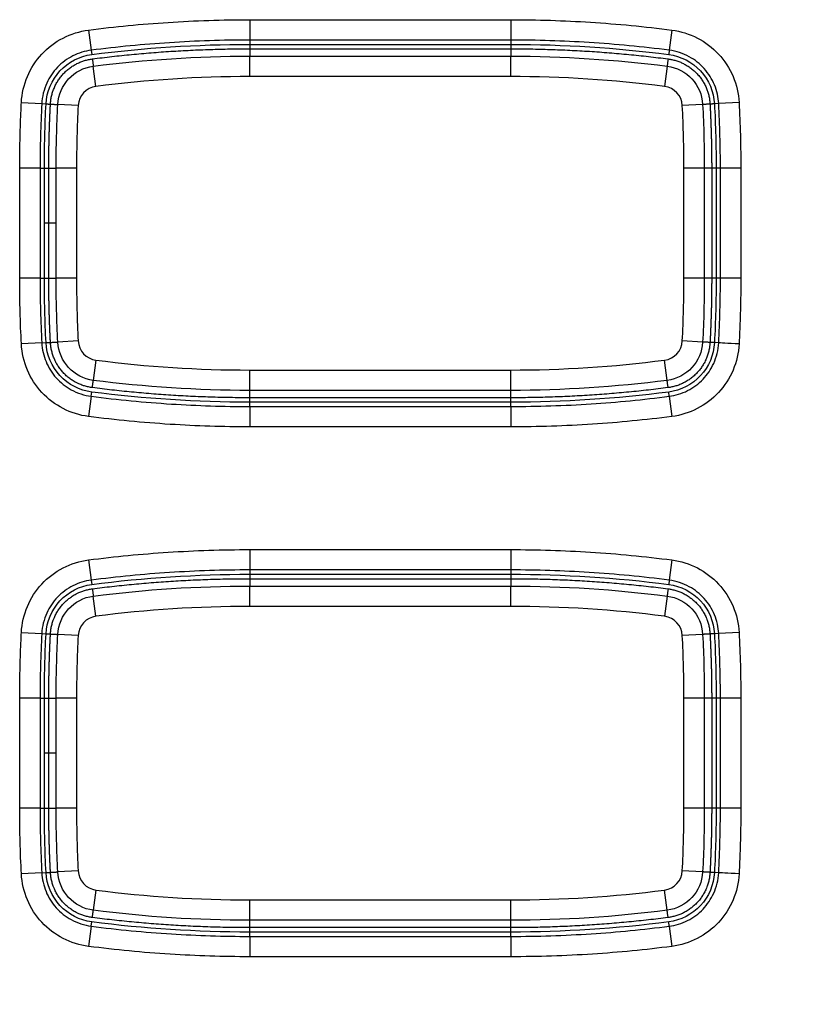
# Model space of a CAD drawing. Extents: x -891 to 3, y 0 to 630.
# Drawn here: x -631 to -612, y 236 to 260 of the extents above; entities that cross this region are included whole.
import ezdxf

# ---------------------------------------------------------------- set-up
doc = ezdxf.new("R2010")
doc.units = 0
doc.header["$LTSCALE"] = 3
doc.layers.get('0').update_dxf_attribs({"linetype": 'CONTINUOUS', "lineweight": 25})

msp = doc.modelspace()

# ---------------------------------------------------------------- linework, layer by layer
at = {"linetype": 'Continuous'}
for p, q in [((-625.4409627, 259.7977974), (-625.4409627, 259.298102)), ((-625.4409627, 259.7977974), (-619.0409295, 259.7977974)), ((-619.0409295, 259.7977974), (-619.0409478, 259.298102)), ((-629.3940825, 259.5438426), (-629.3301642, 259.0482521)), ((-615.0871665, 259.5437564), (-615.1516343, 259.0482371)), ((-619.0409478, 259.298102), (-625.4409627, 259.298102)), ((-625.4409627, 259.298102), (-625.4409627, 259.1927303)), ((-619.0409478, 259.298102), (-619.0409517, 259.1927303)), ((-629.3301641, 259.0482517), (-629.3166855, 258.9437457)), ((-625.4409627, 259.1927303), (-619.0409517, 259.1927303)), ((-615.1516344, 259.0482367), (-615.1652288, 258.9437457)), ((-625.4409572, 258.9031862), (-619.0409572, 258.9031862)), ((-625.4409572, 258.4031862), (-625.4409572, 258.9031862)), ((-619.0409572, 258.4031862), (-619.0409572, 258.9031862)), ((-629.2155086, 258.1607111), (-629.279484, 258.6566013)), ((-615.2024303, 258.6566013), (-615.2664058, 258.1607111)), ((-619.0409572, 258.4031862), (-625.4409572, 258.4031862)), ((-631.0435269, 257.7643811), (-630.544539, 257.7377992)), ((-613.4383522, 257.763711), (-613.9373692, 257.7376825)), ((-630.5445386, 257.7377992), (-630.4393161, 257.7321938)), ((-629.6508534, 257.6908835), (-630.1501737, 257.7169461)), ((-614.3317407, 257.7169461), (-614.8310609, 257.6908835)), ((-613.9373696, 257.7376825), (-614.0425982, 257.7321938)), ((-630.585873, 256.1531956), (-631.0855684, 256.1532139)), ((-631.0855684, 253.4531807), (-631.0855684, 256.1532139)), ((-630.585873, 256.1531956), (-630.585873, 253.4531807)), ((-630.585873, 256.1531956), (-630.4805013, 256.1531917)), ((-630.4805013, 254.8031862), (-630.4805013, 256.1531917)), ((-629.6909572, 256.1531862), (-630.1909572, 256.1531862)), ((-630.1909572, 253.4531862), (-630.1909572, 256.1531862)), ((-629.6909572, 256.1531862), (-629.6909572, 253.4531862)), ((-614.2909572, 256.1531862), (-614.7909572, 256.1531862)), ((-614.7909572, 253.4531862), (-614.7909572, 256.1531862)), ((-614.2909572, 256.1531862), (-614.2909572, 253.4531862)), ((-613.8960414, 256.1531917), (-614.001413, 256.1531917)), ((-614.001413, 256.1531917), (-614.001413, 253.4531807)), ((-613.3963459, 256.1531917), (-613.8960414, 256.1531917)), ((-613.8960414, 253.4531768), (-613.8960414, 256.1531917)), ((-613.3963459, 256.1531917), (-613.3963459, 253.4531585)), ((-630.4805013, 253.4531807), (-630.4805013, 254.8031862)), ((-630.585873, 253.4531807), (-631.0855684, 253.4531807)), ((-630.585873, 253.4531807), (-630.4805013, 253.4531807)), ((-629.6909572, 253.4531862), (-630.1909572, 253.4531862)), ((-614.2909572, 253.4531862), (-614.7909572, 253.4531862)), ((-613.8960414, 253.4531768), (-614.001413, 253.4531807)), ((-613.3963459, 253.4531585), (-613.8960414, 253.4531768)), ((-630.5445448, 251.8686899), (-631.0435622, 251.8426614)), ((-630.5445448, 251.8686899), (-630.4393161, 251.8741785)), ((-629.6508534, 251.9154889), (-630.1501737, 251.8894262)), ((-614.3317407, 251.8894262), (-614.8310609, 251.9154889)), ((-613.9373757, 251.8685732), (-614.0425982, 251.8741785)), ((-629.2155086, 251.4456613), (-629.279484, 250.9497711)), ((-615.2024303, 250.9497711), (-615.2664058, 251.4456613)), ((-625.4409572, 251.2031862), (-619.0409572, 251.2031862)), ((-625.4409572, 250.7031862), (-625.4409572, 251.2031862)), ((-619.0409572, 250.7031862), (-619.0409572, 251.2031862)), ((-629.33028, 250.5581357), (-629.3947479, 250.062616)), ((-629.33028, 250.5581357), (-629.3166855, 250.6626267)), ((-619.0409572, 250.7031862), (-625.4409572, 250.7031862)), ((-615.1517502, 250.5581206), (-615.1652288, 250.6626267)), ((-615.1517502, 250.5581206), (-615.0878319, 250.0625298)), ((-625.4409665, 250.3082704), (-625.4409848, 249.808575)), ((-625.4409665, 250.3082704), (-625.4409627, 250.413642)), ((-625.4409665, 250.3082704), (-619.0409517, 250.3082704)), ((-619.0409517, 250.413642), (-625.4409627, 250.413642)), ((-619.0409517, 250.3082704), (-619.0409517, 250.413642)), ((-619.0409517, 250.3082704), (-619.0409517, 249.808575)), ((-619.0409517, 249.808575), (-625.4409848, 249.808575)), ((-625.4409627, 246.7977974), (-625.4409627, 246.298102)), ((-625.4409627, 246.7977974), (-619.0409295, 246.7977974)), ((-619.0409295, 246.7977974), (-619.0409478, 246.298102)), ((-629.3940825, 246.5438426), (-629.3301642, 246.0482521)), ((-615.0871665, 246.5437564), (-615.1516343, 246.0482371)), ((-619.0409478, 246.298102), (-625.4409627, 246.298102)), ((-625.4409627, 246.298102), (-625.4409627, 246.1927303)), ((-625.4409627, 246.1927303), (-619.0409517, 246.1927303)), ((-619.0409478, 246.298102), (-619.0409517, 246.1927303)), ((-629.3301641, 246.0482517), (-629.3166855, 245.9437457)), ((-615.1516344, 246.0482367), (-615.1652288, 245.9437457)), ((-625.4409572, 245.9031862), (-619.0409572, 245.9031862)), ((-625.4409572, 245.4031862), (-625.4409572, 245.9031862)), ((-619.0409572, 245.4031862), (-619.0409572, 245.9031862)), ((-629.2155086, 245.1607111), (-629.279484, 245.6566013)), ((-615.2024303, 245.6566013), (-615.2664058, 245.1607111)), ((-619.0409572, 245.4031862), (-625.4409572, 245.4031862)), ((-631.0435269, 244.7643811), (-630.544539, 244.7377992)), ((-630.5445386, 244.7377992), (-630.4393161, 244.7321938)), ((-629.6508534, 244.6908835), (-630.1501737, 244.7169461)), ((-614.3317407, 244.7169461), (-614.8310609, 244.6908835)), ((-613.9373696, 244.7376825), (-614.0425982, 244.7321938)), ((-613.4383522, 244.763711), (-613.9373692, 244.7376825)), ((-630.585873, 243.1531956), (-631.0855684, 243.1532139)), ((-631.0855684, 240.4531807), (-631.0855684, 243.1532139)), ((-630.585873, 243.1531956), (-630.585873, 240.4531807)), ((-630.585873, 243.1531956), (-630.4805013, 243.1531917)), ((-630.4805013, 241.8031862), (-630.4805013, 243.1531917)), ((-629.6909572, 243.1531862), (-630.1909572, 243.1531862)), ((-630.1909572, 240.4531862), (-630.1909572, 243.1531862)), ((-629.6909572, 243.1531862), (-629.6909572, 240.4531862)), ((-614.2909572, 243.1531862), (-614.7909572, 243.1531862)), ((-614.7909572, 240.4531862), (-614.7909572, 243.1531862)), ((-614.2909572, 243.1531862), (-614.2909572, 240.4531862)), ((-613.8960414, 243.1531917), (-614.001413, 243.1531917)), ((-614.001413, 243.1531917), (-614.001413, 240.4531807)), ((-613.3963459, 243.1531917), (-613.8960414, 243.1531917)), ((-613.8960414, 240.4531768), (-613.8960414, 243.1531917)), ((-613.3963459, 243.1531917), (-613.3963459, 240.4531585)), ((-630.4805013, 240.4531807), (-630.4805013, 241.8031862)), ((-630.585873, 240.4531807), (-631.0855684, 240.4531807)), ((-630.585873, 240.4531807), (-630.4805013, 240.4531807)), ((-629.6909572, 240.4531862), (-630.1909572, 240.4531862)), ((-614.2909572, 240.4531862), (-614.7909572, 240.4531862)), ((-613.8960414, 240.4531768), (-614.001413, 240.4531807)), ((-613.3963459, 240.4531585), (-613.8960414, 240.4531768)), ((-629.6508534, 238.9154889), (-630.1501737, 238.8894262)), ((-614.3317407, 238.8894262), (-614.8310609, 238.9154889)), ((-630.5445448, 238.8686899), (-631.0435622, 238.8426614)), ((-630.5445448, 238.8686899), (-630.4393161, 238.8741785)), ((-613.9373757, 238.8685732), (-614.0425982, 238.8741785)), ((-629.2155086, 238.4456613), (-629.279484, 237.9497711)), ((-615.2024303, 237.9497711), (-615.2664058, 238.4456613)), ((-625.4409572, 238.2031862), (-619.0409572, 238.2031862)), ((-625.4409572, 237.7031862), (-625.4409572, 238.2031862)), ((-619.0409572, 237.7031862), (-619.0409572, 238.2031862)), ((-619.0409572, 237.7031862), (-625.4409572, 237.7031862)), ((-629.33028, 237.5581357), (-629.3947479, 237.062616)), ((-629.33028, 237.5581357), (-629.3166855, 237.6626267)), ((-615.1517502, 237.5581206), (-615.1652288, 237.6626267)), ((-615.1517502, 237.5581206), (-615.0878319, 237.0625298)), ((-625.4409665, 237.3082704), (-625.4409848, 236.808575)), ((-625.4409665, 237.3082704), (-625.4409627, 237.413642)), ((-625.4409665, 237.3082704), (-619.0409517, 237.3082704)), ((-619.0409517, 237.413642), (-625.4409627, 237.413642)), ((-619.0409517, 237.3082704), (-619.0409517, 237.413642)), ((-619.0409517, 237.3082704), (-619.0409517, 236.808575)), ((-619.0409517, 236.808575), (-625.4409848, 236.808575))]:
    msp.add_line(p, q, dxfattribs=at)
at = {"linetype": 'Continuous', "extrusion": (0, 0, -1)}
for centre, radius, start, end in [((625.4409572, 228.9031862), 30, 82.64880159, 90), ((619.0409572, 228.9031862), 30, 90, 97.35119841), ((629.1515332, 257.6648208), 1, 2.98791562, 82.64880159), ((615.3303812, 257.6648208), 1, 97.35119841, 177.01208438), ((600.1909572, 256.1531862), 30, 0, 2.98791561), ((644.2909572, 256.1531862), 30, 177.01208439, 180), ((600.1909572, 253.4531862), 30, 357.01208439, 0), ((644.2909572, 253.4531862), 30, 180, 182.98791561), ((629.1515332, 251.9415516), 1, 277.35119841, 357.01208438), ((615.3303812, 251.9415516), 1, 182.98791562, 262.64880159), ((625.4409572, 280.7031862), 30, 270, 277.35119841), ((619.0409572, 280.7031862), 30, 262.64880159, 270), ((625.4409572, 215.9031862), 30, 82.64880159, 90), ((619.0409572, 215.9031862), 30, 90, 97.35119841), ((629.1515332, 244.6648208), 1, 2.98791562, 82.64880159), ((615.3303812, 244.6648208), 1, 97.35119841, 177.01208438), ((600.1909572, 243.1531862), 30, 0, 2.98791561), ((644.2909572, 243.1531862), 30, 177.01208439, 180), ((600.1909572, 240.4531862), 30, 357.01208439, 0), ((644.2909572, 240.4531862), 30, 180, 182.98791561), ((629.1515332, 238.9415516), 1, 277.35119841, 357.01208438), ((615.3303812, 238.9415516), 1, 182.98791562, 262.64880159), ((625.4409572, 267.7031862), 30, 270, 277.35119841), ((619.0409572, 267.7031862), 30, 262.64880159, 270)]:
    msp.add_arc(centre, radius, start, end, dxfattribs=at)
at = {"linetype": 'Continuous'}
for centre, radius, start, end in [((-625.4409572, 228.9031862), 29.5, 90, 97.35119841), ((-619.0409572, 228.9031862), 29.5, 82.64880159, 90), ((-629.1515332, 257.6648208), 0.5, 97.35119841, 177.01208436), ((-615.3303812, 257.6648208), 0.5, 2.98791562, 82.64880159), ((-600.1909572, 256.1531862), 29.5, 177.01208439, 180), ((-644.2909572, 256.1531862), 29.5, 0, 2.98791561), ((-600.1909572, 253.4531862), 29.5, 180, 182.98791561), ((-644.2909572, 253.4531862), 29.5, 357.01208439, 0), ((-629.1515332, 251.9415516), 0.5, 182.98791562, 262.64880159), ((-615.3303812, 251.9415516), 0.5, 277.35119841, 357.01208436), ((-625.4409572, 280.7031862), 29.5, 262.64880159, 270), ((-619.0409572, 280.7031862), 29.5, 270, 277.35119841), ((-625.4409572, 215.9031862), 29.5, 90, 97.35119841), ((-619.0409572, 215.9031862), 29.5, 82.64880159, 90), ((-629.1515332, 244.6648208), 0.5, 97.35119841, 177.01208436), ((-615.3303812, 244.6648208), 0.5, 2.98791562, 82.64880159), ((-600.1909572, 243.1531862), 29.5, 177.01208439, 180), ((-644.2909572, 243.1531862), 29.5, 0, 2.98791561), ((-600.1909572, 240.4531862), 29.5, 180, 182.98791561), ((-644.2909572, 240.4531862), 29.5, 357.01208439, 0), ((-629.1515332, 238.9415516), 0.5, 182.98791562, 262.64880159), ((-615.3303812, 238.9415516), 0.5, 277.35119841, 357.01208436), ((-625.4409572, 267.7031862), 29.5, 262.64880159, 270), ((-619.0409572, 267.7031862), 29.5, 270, 277.35119841)]:
    msp.add_arc(centre, radius, start, end, dxfattribs=at)
for centre, ratio in [((-613.4383879, 251.8419913), 0.0011082359), ((-613.4383879, 238.8419913), 0.001108236)]:
    msp.add_ellipse(centre, major_axis=(-0.4992931, 0.0265787), ratio=ratio, start_param=4.7123889375, end_param=6.2482787007, dxfattribs=at)
for points, knots in [([(-629.3940825, 259.5438423), (-628.7473718, 259.6272512), (-628.0977015, 259.6902743), (-627.1131575, 259.7543402), (-626.7789072, 259.7706359), (-626.1101362, 259.7923572), (-625.7755274, 259.7977852), (-625.4409627, 259.7977974)], [0, 0, 0, 0, 0.4936374293, 0.4936374293, 0.7468165601, 0.7468165601, 1, 1, 1, 1]), ([(-619.0409295, 259.7977974), (-618.3888246, 259.7977736), (-617.7363927, 259.7771453), (-616.751707, 259.7146977), (-616.4181193, 259.688088), (-615.7518889, 259.6240374), (-615.4191599, 259.586575), (-615.0871665, 259.5437564)], [0, 0, 0, 0, 0.4935852076, 0.4935852076, 0.7467228884, 0.7467228884, 1, 1, 1, 1]), ([(-631.0435265, 257.764381), (-631.019941, 258.2071228), (-630.8423007, 258.6278391), (-630.2414896, 259.276692), (-629.8337098, 259.4866464), (-629.3940825, 259.5438426)], [0, 0, 0, 0, 0.5, 0.5, 1, 1, 1, 1]), ([(-615.0871665, 259.5437561), (-614.6475024, 259.4865551), (-614.2415203, 259.2774215), (-613.6402577, 258.6289869), (-613.4619357, 258.2064157), (-613.4383522, 257.763711)], [0, 0, 0, 0, 0.5, 0.5, 1, 1, 1, 1]), ([(-625.4409665, 259.298102), (-625.4409865, 259.298102), (-625.4410065, 259.298102), (-625.7701622, 259.2980893), (-626.0993411, 259.2927489), (-626.7572737, 259.2713796), (-627.0861139, 259.2553477), (-628.0547369, 259.1923178), (-628.6939064, 259.1303125), (-629.3301641, 259.0482517)], [0, 0, 0, 0, 0.0000153838, 0.0000153838, 0.2531840834, 0.2531840834, 0.5063591296, 0.5063591296, 1, 1, 1, 1]), ([(-615.1516344, 259.0482368), (-615.4780889, 259.090341), (-615.8052677, 259.1271698), (-616.460549, 259.1901677), (-616.7887376, 259.2163468), (-617.757499, 259.2777846), (-618.3993843, 259.2980785), (-619.0409478, 259.298102)], [0, 0, 0, 0, 0.2531786668, 0.2531786668, 0.5063463556, 0.5063463556, 1, 1, 1, 1]), ([(-629.3301641, 259.0482518), (-629.4860442, 259.0279716), (-629.6403704, 258.9797595), (-629.9208065, 258.8381241), (-630.0510634, 258.7426742), (-630.2675654, 258.5166651), (-630.356703, 258.3832312), (-630.4922183, 258.0837184), (-630.5353491, 257.9103031), (-630.5445386, 257.7377992)], [0, 0, 0, 0, 0.24429757, 0.24429757, 0.488272096, 0.488272096, 0.7307208736, 0.7307208736, 1, 1, 1, 1]), ([(-613.9373695, 257.7376825), (-613.9457316, 257.8946537), (-613.9820628, 258.0522007), (-614.1019521, 258.3425996), (-614.1872155, 258.4797408), (-614.396098, 258.7128101), (-614.5223635, 258.811841), (-614.8106982, 258.9697505), (-614.9803296, 259.0259497), (-615.1516344, 259.0482367)], [0, 0, 0, 0, 0.2442975771, 0.2442975771, 0.4882721077, 0.4882721077, 0.7307208837, 0.7307208837, 1, 1, 1, 1]), ([(-630.4393161, 257.7321938), (-630.4234709, 258.0296379), (-630.3006084, 258.3224363), (-629.8946627, 258.7605355), (-629.6120481, 258.9053186), (-629.3166855, 258.9437457)], [0, 0, 0, 0, 0.5, 0.5, 1, 1, 1, 1]), ([(-615.1652288, 258.9437457), (-614.8698524, 258.9053168), (-614.5872499, 258.7605343), (-614.1813048, 258.3224345), (-614.0584428, 258.0296239), (-614.0425982, 257.7321938)], [0, 0, 0, 0, 0.5, 0.5, 1, 1, 1, 1]), ([(-631.0855684, 256.1532139), (-631.0855587, 256.4186522), (-631.0821329, 256.6841124), (-631.0717899, 257.085251), (-631.0673941, 257.2210192), (-631.0568079, 257.4926647), (-631.0506119, 257.6285475), (-631.0435269, 257.7643811)], [0, 0, 0, 0, 0.4940470773, 0.4940470773, 0.7468516619, 0.7468516619, 1, 1, 1, 1]), ([(-613.4383525, 257.763711), (-613.4245282, 257.4986706), (-613.414111, 257.2334305), (-613.4035269, 256.8323359), (-613.4008382, 256.6965232), (-613.3972502, 256.4248738), (-613.3963509, 256.2890313), (-613.3963459, 256.1531917)], [0, 0, 0, 0, 0.4941758626, 0.4941758626, 0.7470822483, 0.7470822483, 1, 1, 1, 1]), ([(-630.5445387, 257.7377992), (-630.5445407, 257.7377603), (-630.5445427, 257.7377214), (-630.5720738, 257.2098974), (-630.5858536, 256.6817016), (-630.585873, 256.1531956)], [0, 0, 0, 0, 0.0000736911, 0.0000736911, 1, 1, 1, 1]), ([(-631.0435618, 251.8426614), (-631.0573862, 252.1077018), (-631.0678034, 252.3729419), (-631.0783875, 252.7740365), (-631.0810762, 252.9098492), (-631.0846642, 253.1814986), (-631.0855634, 253.3173411), (-631.0855684, 253.4531807)], [0, 0, 0, 0, 0.4941758626, 0.4941758626, 0.7470822483, 0.7470822483, 1, 1, 1, 1]), ([(-613.9373757, 251.8685732), (-613.9373737, 251.8686121), (-613.9373716, 251.868651), (-613.9098406, 252.396475), (-613.8960607, 252.9246708), (-613.8960414, 253.4531768)], [0, 0, 0, 0, 0.0000736911, 0.0000736911, 1, 1, 1, 1]), ([(-613.3963459, 253.4531585), (-613.3963557, 253.1877202), (-613.3997814, 252.9222599), (-613.4101245, 252.5211214), (-613.4145203, 252.3853532), (-613.4250993, 252.1138923), (-613.4312832, 251.9781938), (-613.4383586, 251.8425447)], [0, 0, 0, 0, 0.4942169745, 0.4942169745, 0.7471084959, 0.7471084959, 1, 1, 1, 1]), ([(-629.3947478, 250.0626163), (-629.834412, 250.1198173), (-630.240394, 250.3289509), (-630.8416567, 250.9773854), (-631.0199786, 251.3999567), (-631.0435622, 251.8426614)], [0, 0, 0, 0, 0.5, 0.5, 1, 1, 1, 1]), ([(-630.5445448, 251.8686899), (-630.5361827, 251.7117187), (-630.4998515, 251.5541717), (-630.3799623, 251.2637728), (-630.2946989, 251.1266316), (-630.0858163, 250.8935622), (-629.9595508, 250.7945314), (-629.6712161, 250.6366218), (-629.5015848, 250.5804227), (-629.33028, 250.5581357)], [0, 0, 0, 0, 0.2442975772, 0.2442975772, 0.4882721077, 0.4882721077, 0.7307208837, 0.7307208837, 1, 1, 1, 1]), ([(-629.3166855, 250.6626267), (-629.612062, 250.7010556), (-629.8946644, 250.8458381), (-630.3006095, 251.2839379), (-630.4234716, 251.5767485), (-630.4393161, 251.8741785)], [0, 0, 0, 0, 0.5, 0.5, 1, 1, 1, 1]), ([(-614.0425982, 251.8741785), (-614.0584435, 251.5767345), (-614.1813059, 251.2839361), (-614.5872516, 250.8458369), (-614.8698663, 250.7010538), (-615.1652288, 250.6626267)], [0, 0, 0, 0, 0.5, 0.5, 1, 1, 1, 1]), ([(-615.1517502, 250.5581206), (-614.9958702, 250.5784008), (-614.8415439, 250.6266129), (-614.5611079, 250.7682483), (-614.4308509, 250.8636982), (-614.2143489, 251.0897073), (-614.1252114, 251.2231411), (-613.989696, 251.5226539), (-613.9465653, 251.6960693), (-613.9373757, 251.8685732)], [0, 0, 0, 0, 0.24429757, 0.24429757, 0.4882720959, 0.4882720959, 0.7307208736, 0.7307208736, 1, 1, 1, 1]), ([(-613.4383584, 251.8425447), (-613.4618905, 251.4008048), (-613.6413853, 250.9757346), (-614.2420707, 250.3287933), (-614.6490374, 250.1196176), (-615.0878319, 250.0625298)], [0, 0, 0, 0, 0.5, 0.5, 1, 1, 1, 1]), ([(-629.33028, 250.5581356), (-629.0038254, 250.5160314), (-628.6766467, 250.4792026), (-628.0213654, 250.4162047), (-627.6931768, 250.3900256), (-626.7244154, 250.3285878), (-626.08253, 250.3082939), (-625.4409665, 250.3082704)], [0, 0, 0, 0, 0.2531786669, 0.2531786669, 0.5063463556, 0.5063463556, 1, 1, 1, 1]), ([(-619.0409478, 250.3082704), (-619.0409278, 250.3082704), (-619.0409078, 250.3082704), (-618.7117521, 250.3082831), (-618.3825732, 250.3136235), (-617.7246407, 250.3349928), (-617.3958005, 250.3510247), (-616.4271775, 250.4140546), (-615.788008, 250.4760599), (-615.1517502, 250.5581206)], [0, 0, 0, 0, 0.0000153838, 0.0000153838, 0.2531840834, 0.2531840834, 0.5063591296, 0.5063591296, 1, 1, 1, 1]), ([(-625.4409848, 249.808575), (-626.0930897, 249.8085988), (-626.7455217, 249.8292271), (-627.7302073, 249.8916747), (-628.063795, 249.9182844), (-628.7300255, 249.982335), (-629.0627544, 250.0197974), (-629.3947479, 250.062616)], [0, 0, 0, 0, 0.4935852076, 0.4935852076, 0.7467228884, 0.7467228884, 1, 1, 1, 1]), ([(-615.0878319, 250.0625301), (-615.7345425, 249.9791212), (-616.3842129, 249.9160981), (-617.3687568, 249.8520322), (-617.7030072, 249.8357365), (-618.3717782, 249.8140152), (-618.7063869, 249.8085872), (-619.0409517, 249.808575)], [0, 0, 0, 0, 0.4936374293, 0.4936374293, 0.7468165601, 0.7468165601, 1, 1, 1, 1]), ([(-629.3940825, 246.5438423), (-628.7473718, 246.6272512), (-628.0977015, 246.6902743), (-627.1131575, 246.7543402), (-626.7789072, 246.7706359), (-626.1101362, 246.7923572), (-625.7755274, 246.7977852), (-625.4409627, 246.7977974)], [0, 0, 0, 0, 0.4936374293, 0.4936374293, 0.7468165601, 0.7468165601, 1, 1, 1, 1]), ([(-619.0409295, 246.7977974), (-618.3888246, 246.7977736), (-617.7363927, 246.7771453), (-616.751707, 246.7146977), (-616.4181193, 246.688088), (-615.7518889, 246.6240374), (-615.4191599, 246.586575), (-615.0871665, 246.5437564)], [0, 0, 0, 0, 0.4935852076, 0.4935852076, 0.7467228884, 0.7467228884, 1, 1, 1, 1]), ([(-631.0435265, 244.764381), (-631.019941, 245.2071228), (-630.8423007, 245.6278391), (-630.2414896, 246.276692), (-629.8337098, 246.4866464), (-629.3940825, 246.5438426)], [0, 0, 0, 0, 0.5, 0.5, 1, 1, 1, 1]), ([(-615.0871665, 246.5437561), (-614.6475024, 246.4865551), (-614.2415203, 246.2774215), (-613.6402577, 245.6289869), (-613.4619357, 245.2064157), (-613.4383522, 244.763711)], [0, 0, 0, 0, 0.5, 0.5, 1, 1, 1, 1]), ([(-625.4409665, 246.298102), (-625.4409865, 246.298102), (-625.4410065, 246.298102), (-625.7701622, 246.2980893), (-626.0993411, 246.2927489), (-626.7572737, 246.2713796), (-627.0861139, 246.2553477), (-628.0547369, 246.1923178), (-628.6939064, 246.1303125), (-629.3301641, 246.0482517)], [0, 0, 0, 0, 0.0000153838, 0.0000153838, 0.2531840834, 0.2531840834, 0.5063591295, 0.5063591295, 1, 1, 1, 1]), ([(-615.1516344, 246.0482368), (-615.4780889, 246.090341), (-615.8052677, 246.1271698), (-616.460549, 246.1901677), (-616.7887376, 246.2163468), (-617.757499, 246.2777846), (-618.3993843, 246.2980785), (-619.0409478, 246.298102)], [0, 0, 0, 0, 0.2531786668, 0.2531786668, 0.5063463556, 0.5063463556, 1, 1, 1, 1]), ([(-629.3301641, 246.0482518), (-629.4860442, 246.0279716), (-629.6403704, 245.9797595), (-629.9208065, 245.8381241), (-630.0510634, 245.7426742), (-630.2675654, 245.5166651), (-630.356703, 245.3832312), (-630.4922183, 245.0837184), (-630.5353491, 244.9103031), (-630.5445386, 244.7377992)], [0, 0, 0, 0, 0.24429757, 0.24429757, 0.4882720959, 0.4882720959, 0.7307208736, 0.7307208736, 1, 1, 1, 1]), ([(-630.4393161, 244.7321938), (-630.4234709, 245.0296379), (-630.3006084, 245.3224363), (-629.8946627, 245.7605355), (-629.6120481, 245.9053186), (-629.3166855, 245.9437457)], [0, 0, 0, 0, 0.5, 0.5, 1, 1, 1, 1]), ([(-615.1652288, 245.9437457), (-614.8698524, 245.9053168), (-614.5872499, 245.7605343), (-614.1813048, 245.3224345), (-614.0584428, 245.0296239), (-614.0425982, 244.7321938)], [0, 0, 0, 0, 0.5, 0.5, 1, 1, 1, 1]), ([(-613.9373695, 244.7376825), (-613.9457316, 244.8946537), (-613.9820628, 245.0522007), (-614.1019521, 245.3425996), (-614.1872155, 245.4797408), (-614.396098, 245.7128101), (-614.5223635, 245.811841), (-614.8106982, 245.9697505), (-614.9803296, 246.0259497), (-615.1516344, 246.0482367)], [0, 0, 0, 0, 0.2442975771, 0.2442975771, 0.4882721077, 0.4882721077, 0.7307208837, 0.7307208837, 1, 1, 1, 1]), ([(-631.0855684, 243.1532139), (-631.0855587, 243.4186522), (-631.0821329, 243.6841124), (-631.0717899, 244.085251), (-631.0673941, 244.2210192), (-631.0568079, 244.4926647), (-631.0506119, 244.6285475), (-631.0435269, 244.7643811)], [0, 0, 0, 0, 0.4940470773, 0.4940470773, 0.7468516619, 0.7468516619, 1, 1, 1, 1]), ([(-630.5445387, 244.7377992), (-630.5445407, 244.7377603), (-630.5445427, 244.7377214), (-630.5720738, 244.2098974), (-630.5858536, 243.6817016), (-630.585873, 243.1531956)], [0, 0, 0, 0, 0.0000736911, 0.0000736911, 1, 1, 1, 1]), ([(-613.4383525, 244.763711), (-613.4245282, 244.4986706), (-613.414111, 244.2334305), (-613.4035269, 243.8323359), (-613.4008382, 243.6965232), (-613.3972502, 243.4248738), (-613.3963509, 243.2890313), (-613.3963459, 243.1531917)], [0, 0, 0, 0, 0.4941758626, 0.4941758626, 0.7470822483, 0.7470822483, 1, 1, 1, 1]), ([(-631.0435618, 238.8426614), (-631.0573862, 239.1077018), (-631.0678034, 239.3729419), (-631.0783875, 239.7740365), (-631.0810762, 239.9098492), (-631.0846642, 240.1814986), (-631.0855634, 240.3173411), (-631.0855684, 240.4531807)], [0, 0, 0, 0, 0.4941758626, 0.4941758626, 0.7470822483, 0.7470822483, 1, 1, 1, 1]), ([(-613.9373757, 238.8685732), (-613.9373737, 238.8686121), (-613.9373716, 238.868651), (-613.9098406, 239.396475), (-613.8960607, 239.9246708), (-613.8960414, 240.4531768)], [0, 0, 0, 0, 0.0000736911, 0.0000736911, 1, 1, 1, 1]), ([(-613.3963459, 240.4531585), (-613.3963557, 240.1877202), (-613.3997814, 239.9222599), (-613.4101245, 239.5211214), (-613.4145203, 239.3853532), (-613.4250993, 239.1138923), (-613.4312832, 238.9781938), (-613.4383586, 238.8425447)], [0, 0, 0, 0, 0.4942169745, 0.4942169745, 0.7471084959, 0.7471084959, 1, 1, 1, 1]), ([(-629.3947478, 237.0626163), (-629.834412, 237.1198173), (-630.240394, 237.3289509), (-630.8416567, 237.9773854), (-631.0199786, 238.3999567), (-631.0435622, 238.8426614)], [0, 0, 0, 0, 0.5, 0.5, 1, 1, 1, 1]), ([(-630.5445448, 238.8686899), (-630.5361827, 238.7117187), (-630.4998515, 238.5541717), (-630.3799623, 238.2637728), (-630.2946989, 238.1266316), (-630.0858163, 237.8935622), (-629.9595508, 237.7945314), (-629.6712161, 237.6366218), (-629.5015848, 237.5804227), (-629.33028, 237.5581357)], [0, 0, 0, 0, 0.2442975771, 0.2442975771, 0.4882721077, 0.4882721077, 0.7307208837, 0.7307208837, 1, 1, 1, 1]), ([(-629.3166855, 237.6626267), (-629.612062, 237.7010556), (-629.8946644, 237.8458381), (-630.3006095, 238.2839379), (-630.4234716, 238.5767485), (-630.4393161, 238.8741785)], [0, 0, 0, 0, 0.5, 0.5, 1, 1, 1, 1]), ([(-614.0425982, 238.8741785), (-614.0584435, 238.5767345), (-614.1813059, 238.2839361), (-614.5872516, 237.8458369), (-614.8698663, 237.7010538), (-615.1652288, 237.6626267)], [0, 0, 0, 0, 0.5, 0.5, 1, 1, 1, 1]), ([(-615.1517502, 237.5581206), (-614.9958702, 237.5784008), (-614.8415439, 237.6266129), (-614.5611079, 237.7682483), (-614.4308509, 237.8636982), (-614.2143489, 238.0897073), (-614.1252114, 238.2231411), (-613.989696, 238.5226539), (-613.9465653, 238.6960693), (-613.9373757, 238.8685732)], [0, 0, 0, 0, 0.24429757, 0.24429757, 0.4882720959, 0.4882720959, 0.7307208736, 0.7307208736, 1, 1, 1, 1]), ([(-613.4383584, 238.8425447), (-613.4618905, 238.4008048), (-613.6413853, 237.9757346), (-614.2420707, 237.3287933), (-614.6490374, 237.1196176), (-615.0878319, 237.0625298)], [0, 0, 0, 0, 0.5, 0.5, 1, 1, 1, 1]), ([(-629.33028, 237.5581356), (-629.0038254, 237.5160314), (-628.6766467, 237.4792026), (-628.0213654, 237.4162047), (-627.6931768, 237.3900256), (-626.7244154, 237.3285878), (-626.08253, 237.3082939), (-625.4409665, 237.3082704)], [0, 0, 0, 0, 0.2531786668, 0.2531786668, 0.5063463556, 0.5063463556, 1, 1, 1, 1]), ([(-619.0409478, 237.3082704), (-619.0409278, 237.3082704), (-619.0409078, 237.3082704), (-618.7117521, 237.3082831), (-618.3825732, 237.3136235), (-617.7246407, 237.3349928), (-617.3958005, 237.3510247), (-616.4271775, 237.4140546), (-615.788008, 237.4760599), (-615.1517502, 237.5581206)], [0, 0, 0, 0, 0.0000153838, 0.0000153838, 0.2531840834, 0.2531840834, 0.5063591295, 0.5063591295, 1, 1, 1, 1]), ([(-625.4409848, 236.808575), (-626.0930897, 236.8085988), (-626.7455217, 236.8292271), (-627.7302073, 236.8916747), (-628.063795, 236.9182844), (-628.7300255, 236.982335), (-629.0627544, 237.0197974), (-629.3947479, 237.062616)], [0, 0, 0, 0, 0.4935852076, 0.4935852076, 0.7467228884, 0.7467228884, 1, 1, 1, 1]), ([(-615.0878319, 237.0625301), (-615.7345425, 236.9791212), (-616.3842129, 236.9160981), (-617.3687568, 236.8520322), (-617.7030072, 236.8357365), (-618.3717782, 236.8140152), (-618.7063869, 236.8085872), (-619.0409517, 236.808575)], [0, 0, 0, 0, 0.4936374293, 0.4936374293, 0.7468165601, 0.7468165601, 1, 1, 1, 1])]:
    msp.add_open_spline(points, degree=3, knots=knots, dxfattribs=at)
for points, weights in [([(-625.4409572, 259.1942198), (-625.4409572, 259.1392755), (-625.4409572, 259.0837998)], [0.98863455079, 0.993658779586, 1]), ([(-619.0409572, 259.1942198), (-619.0409572, 259.1392755), (-619.0409572, 259.0837998)], [0.98863455079, 0.993658779586, 1]), ([(-629.3025937, 258.8357304), (-627.3797434, 259.0837998), (-625.4409572, 259.0837998)], [1, 0.997943010419, 1]), ([(-625.4409572, 259.0837998), (-625.4409572, 258.9031752), (-625.4409572, 258.9031909)], [1, 0.740584921679, 1]), ([(-619.0409572, 259.0837998), (-617.102171, 259.0837998), (-615.1793206, 258.8357304)], [1, 0.997943010419, 1]), ([(-619.0409572, 259.0837998), (-619.0409572, 258.9031752), (-619.0409572, 258.9031909)], [1, 0.740584921679, 1]), ([(-630.3305418, 257.7263607), (-630.3082461, 258.1535101), (-629.7268089, 258.7810018), (-629.3025937, 258.8357304)], [1, 0.883971652752, 0.883971652752, 1]), ([(-629.3025937, 258.8357304), (-629.2794826, 258.6565904), (-629.2794847, 258.656606)], [1, 0.740584921679, 1]), ([(-615.1793206, 258.8357304), (-615.2024317, 258.6565904), (-615.2024297, 258.656606)], [1, 0.740584921679, 1]), ([(-615.1793206, 258.8357304), (-614.7551054, 258.7810018), (-614.1736682, 258.1535101), (-614.1513726, 257.7263607)], [1, 0.883971652752, 0.883971652752, 1]), ([(-630.4408116, 257.7321164), (-630.385942, 257.7292524), (-630.3305418, 257.7263607)], [0.98863455079, 0.993658779586, 1]), ([(-630.3715708, 256.1531862), (-630.3715708, 256.9403085), (-630.3305418, 257.7263607)], [1, 0.999660079939, 1]), ([(-630.3305418, 257.7263607), (-630.1501627, 257.7169456), (-630.1501784, 257.7169464)], [1, 0.740584921679, 1]), ([(-614.1513726, 257.7263607), (-614.3317516, 257.7169456), (-614.3317359, 257.7169464)], [1, 0.740584921679, 1]), ([(-614.0411027, 257.7321164), (-614.0959723, 257.7292524), (-614.1513726, 257.7263607)], [0.98863455079, 0.993658779586, 1]), ([(-614.1513726, 257.7263607), (-614.1103436, 256.9403085), (-614.1103436, 256.1531862)], [1, 0.999660079939, 1]), ([(-630.4819908, 256.1531862), (-630.4270464, 256.1531862), (-630.3715708, 256.1531862)], [0.98863455079, 0.993658779586, 1]), ([(-630.3715708, 256.1531862), (-630.1909462, 256.1531862), (-630.1909619, 256.1531862)], [1, 0.740584921679, 1]), ([(-614.1103436, 256.1531862), (-614.2909682, 256.1531862), (-614.2909524, 256.1531862)], [1, 0.740584921679, 1]), ([(-613.9999236, 256.1531862), (-614.0548679, 256.1531862), (-614.1103436, 256.1531862)], [0.98863455079, 0.993658779586, 1]), ([(-630.3715708, 254.8031862), (-630.4277188, 254.8031862), (-630.4833208, 254.8031862)], [1, 0.993582417823, 0.988513736996]), ([(-630.4819908, 253.4531862), (-630.4270464, 253.4531862), (-630.3715708, 253.4531862)], [0.98863455079, 0.993658779586, 1]), ([(-630.3305418, 251.8800117), (-630.3715708, 252.6660639), (-630.3715708, 253.4531862)], [1, 0.999660079939, 1]), ([(-630.3715708, 253.4531862), (-630.1909462, 253.4531862), (-630.1909619, 253.4531862)], [1, 0.740584921679, 1]), ([(-614.1103436, 253.4531862), (-614.2909682, 253.4531862), (-614.2909524, 253.4531862)], [1, 0.740584921679, 1]), ([(-614.1103436, 253.4531862), (-614.1103436, 252.6660639), (-614.1513726, 251.8800117)], [1, 0.999660079939, 1]), ([(-613.9999236, 253.4531862), (-614.0548679, 253.4531862), (-614.1103436, 253.4531862)], [0.98863455079, 0.993658779586, 1]), ([(-630.4408116, 251.874256), (-630.385942, 251.87712), (-630.3305418, 251.8800117)], [0.98863455079, 0.993658779586, 1]), ([(-630.3305418, 251.8800117), (-630.1501627, 251.8894268), (-630.1501784, 251.889426)], [1, 0.740584921679, 1]), ([(-629.3025937, 250.770642), (-629.7268089, 250.8253706), (-630.3082461, 251.4528622), (-630.3305418, 251.8800117)], [1, 0.883971652752, 0.883971652752, 1]), ([(-614.1513726, 251.8800117), (-614.1736682, 251.4528622), (-614.7551054, 250.8253706), (-615.1793206, 250.770642)], [1, 0.883971652752, 0.883971652752, 1]), ([(-614.1513726, 251.8800117), (-614.3317516, 251.8894268), (-614.3317359, 251.889426)], [1, 0.740584921679, 1]), ([(-614.0411027, 251.874256), (-614.0959723, 251.87712), (-614.1513726, 251.8800117)], [0.98863455079, 0.993658779586, 1]), ([(-629.3025937, 250.770642), (-629.2794826, 250.949782), (-629.2794847, 250.9497664)], [1, 0.740584921679, 1]), ([(-625.4409572, 250.5225726), (-627.3797434, 250.5225726), (-629.3025937, 250.770642)], [1, 0.997943010419, 1]), ([(-615.1793206, 250.770642), (-617.102171, 250.5225726), (-619.0409572, 250.5225726)], [1, 0.997943010419, 1]), ([(-615.1793206, 250.770642), (-615.2024317, 250.949782), (-615.2024297, 250.9497664)], [1, 0.740584921679, 1]), ([(-625.4409572, 250.5225726), (-625.4409572, 250.7031972), (-625.4409572, 250.7031814)], [1, 0.740584921679, 1]), ([(-625.4409572, 250.4121526), (-625.4409572, 250.4670969), (-625.4409572, 250.5225726)], [0.98863455079, 0.993658779586, 1]), ([(-619.0409572, 250.5225726), (-619.0409572, 250.7031972), (-619.0409572, 250.7031814)], [1, 0.740584921679, 1]), ([(-619.0409572, 250.4121526), (-619.0409572, 250.4670969), (-619.0409572, 250.5225726)], [0.98863455079, 0.993658779586, 1]), ([(-625.4409572, 246.1942198), (-625.4409572, 246.1392755), (-625.4409572, 246.0837998)], [0.98863455079, 0.993658779586, 1]), ([(-619.0409572, 246.1942198), (-619.0409572, 246.1392755), (-619.0409572, 246.0837998)], [0.98863455079, 0.993658779586, 1]), ([(-629.3025937, 245.8357304), (-627.3797434, 246.0837998), (-625.4409572, 246.0837998)], [1, 0.997943010419, 1]), ([(-625.4409572, 246.0837998), (-625.4409572, 245.9031752), (-625.4409572, 245.9031909)], [1, 0.740584921679, 1]), ([(-619.0409572, 246.0837998), (-617.102171, 246.0837998), (-615.1793206, 245.8357304)], [1, 0.997943010419, 1]), ([(-619.0409572, 246.0837998), (-619.0409572, 245.9031752), (-619.0409572, 245.9031909)], [1, 0.740584921679, 1]), ([(-630.3305418, 244.7263607), (-630.3082461, 245.1535101), (-629.7268089, 245.7810018), (-629.3025937, 245.8357304)], [1, 0.883971652752, 0.883971652752, 1]), ([(-629.3025937, 245.8357304), (-629.2794826, 245.6565904), (-629.2794847, 245.656606)], [1, 0.740584921679, 1]), ([(-615.1793206, 245.8357304), (-615.2024317, 245.6565904), (-615.2024297, 245.656606)], [1, 0.740584921679, 1]), ([(-615.1793206, 245.8357304), (-614.7551054, 245.7810018), (-614.1736682, 245.1535101), (-614.1513726, 244.7263607)], [1, 0.883971652752, 0.883971652752, 1]), ([(-630.4408116, 244.7321164), (-630.385942, 244.7292524), (-630.3305418, 244.7263607)], [0.98863455079, 0.993658779586, 1]), ([(-630.3715708, 243.1531862), (-630.3715708, 243.9403085), (-630.3305418, 244.7263607)], [1, 0.999660079939, 1]), ([(-630.3305418, 244.7263607), (-630.1501627, 244.7169456), (-630.1501784, 244.7169464)], [1, 0.740584921679, 1]), ([(-614.1513726, 244.7263607), (-614.3317516, 244.7169456), (-614.3317359, 244.7169464)], [1, 0.740584921679, 1]), ([(-614.0411027, 244.7321164), (-614.0959723, 244.7292524), (-614.1513726, 244.7263607)], [0.98863455079, 0.993658779586, 1]), ([(-614.1513726, 244.7263607), (-614.1103436, 243.9403085), (-614.1103436, 243.1531862)], [1, 0.999660079939, 1]), ([(-630.4819908, 243.1531862), (-630.4270464, 243.1531862), (-630.3715708, 243.1531862)], [0.98863455079, 0.993658779586, 1]), ([(-630.3715708, 243.1531862), (-630.1909462, 243.1531862), (-630.1909619, 243.1531862)], [1, 0.740584921679, 1]), ([(-614.1103436, 243.1531862), (-614.2909682, 243.1531862), (-614.2909524, 243.1531862)], [1, 0.740584921679, 1]), ([(-613.9999236, 243.1531862), (-614.0548679, 243.1531862), (-614.1103436, 243.1531862)], [0.98863455079, 0.993658779586, 1]), ([(-630.3715708, 241.8031862), (-630.4277188, 241.8031862), (-630.4833208, 241.8031862)], [1, 0.993582417823, 0.988513736996]), ([(-630.4819908, 240.4531862), (-630.4270464, 240.4531862), (-630.3715708, 240.4531862)], [0.98863455079, 0.993658779586, 1]), ([(-630.3305418, 238.8800117), (-630.3715708, 239.6660639), (-630.3715708, 240.4531862)], [1, 0.999660079939, 1]), ([(-630.3715708, 240.4531862), (-630.1909462, 240.4531862), (-630.1909619, 240.4531862)], [1, 0.740584921679, 1]), ([(-614.1103436, 240.4531862), (-614.2909682, 240.4531862), (-614.2909524, 240.4531862)], [1, 0.740584921679, 1]), ([(-614.1103436, 240.4531862), (-614.1103436, 239.6660639), (-614.1513726, 238.8800117)], [1, 0.999660079939, 1]), ([(-613.9999236, 240.4531862), (-614.0548679, 240.4531862), (-614.1103436, 240.4531862)], [0.98863455079, 0.993658779586, 1]), ([(-630.4408116, 238.874256), (-630.385942, 238.87712), (-630.3305418, 238.8800117)], [0.98863455079, 0.993658779586, 1]), ([(-630.3305418, 238.8800117), (-630.1501627, 238.8894268), (-630.1501784, 238.889426)], [1, 0.740584921679, 1]), ([(-629.3025937, 237.770642), (-629.7268089, 237.8253706), (-630.3082461, 238.4528622), (-630.3305418, 238.8800117)], [1, 0.883971652752, 0.883971652752, 1]), ([(-614.1513726, 238.8800117), (-614.1736682, 238.4528622), (-614.7551054, 237.8253706), (-615.1793206, 237.770642)], [1, 0.883971652752, 0.883971652752, 1]), ([(-614.1513726, 238.8800117), (-614.3317516, 238.8894268), (-614.3317359, 238.889426)], [1, 0.740584921679, 1]), ([(-614.0411027, 238.874256), (-614.0959723, 238.87712), (-614.1513726, 238.8800117)], [0.98863455079, 0.993658779586, 1]), ([(-629.3025937, 237.770642), (-629.2794826, 237.949782), (-629.2794847, 237.9497664)], [1, 0.740584921679, 1]), ([(-615.1793206, 237.770642), (-615.2024317, 237.949782), (-615.2024297, 237.9497664)], [1, 0.740584921679, 1]), ([(-625.4409572, 237.5225726), (-627.3797434, 237.5225726), (-629.3025937, 237.770642)], [1, 0.997943010419, 1]), ([(-625.4409572, 237.5225726), (-625.4409572, 237.7031972), (-625.4409572, 237.7031814)], [1, 0.740584921679, 1]), ([(-615.1793206, 237.770642), (-617.102171, 237.5225726), (-619.0409572, 237.5225726)], [1, 0.997943010419, 1]), ([(-619.0409572, 237.5225726), (-619.0409572, 237.7031972), (-619.0409572, 237.7031814)], [1, 0.740584921679, 1]), ([(-625.4409572, 237.4121526), (-625.4409572, 237.4670969), (-625.4409572, 237.5225726)], [0.98863455079, 0.993658779586, 1]), ([(-619.0409572, 237.4121526), (-619.0409572, 237.4670969), (-619.0409572, 237.5225726)], [0.98863455079, 0.993658779586, 1])]:
    msp.add_rational_spline(points, weights, degree=2, dxfattribs=at)
for points, degree in [([(-629.3166855, 258.9437457), (-628.0303036, 259.1096556), (-626.738002, 259.1926829), (-625.4409627, 259.1927303)], 3), ([(-625.4409572, 259.0837998), (-622.2409572, 259.0837998), (-619.0409572, 259.0837998)], 2), ([(-619.0409517, 259.1927303), (-617.7439124, 259.1926829), (-616.4516107, 259.1096556), (-615.1652288, 258.9437457)], 3), ([(-630.4805013, 256.1531917), (-630.480482, 256.6798699), (-630.46675, 257.2062331), (-630.4393161, 257.7321938)], 3), ([(-614.0425982, 257.7321938), (-614.0151644, 257.2062331), (-614.0014323, 256.6798699), (-614.001413, 256.1531917)], 3), ([(-613.8960414, 256.1531956), (-613.8960607, 256.6817016), (-613.9098406, 257.2098974), (-613.9373696, 257.7376825)], 3), ([(-630.3715708, 254.8031862), (-630.3715708, 255.4781862), (-630.3715708, 256.1531862)], 2), ([(-614.1103436, 256.1531862), (-614.1103436, 254.8031862), (-614.1103436, 253.4531862)], 2), ([(-630.1909572, 254.8031862), (-630.3715708, 254.8031862)], 1), ([(-630.3715708, 253.4531862), (-630.3715708, 254.1281862), (-630.3715708, 254.8031862)], 2), ([(-630.585873, 253.4531768), (-630.5858536, 252.9246708), (-630.5720738, 252.396475), (-630.5445448, 251.8686899)], 3), ([(-630.4393161, 251.8741785), (-630.46675, 252.4001392), (-630.480482, 252.9265025), (-630.4805013, 253.4531807)], 3), ([(-614.001413, 253.4531807), (-614.0014323, 252.9265025), (-614.0151644, 252.4001392), (-614.0425982, 251.8741785)], 3), ([(-625.4409627, 250.413642), (-626.738002, 250.4136895), (-628.0303036, 250.4967168), (-629.3166855, 250.6626267)], 3), ([(-619.0409572, 250.5225726), (-622.2409572, 250.5225726), (-625.4409572, 250.5225726)], 2), ([(-615.1652288, 250.6626267), (-616.4516107, 250.4967168), (-617.7439124, 250.4136895), (-619.0409517, 250.413642)], 3), ([(-629.3166855, 245.9437457), (-628.0303036, 246.1096556), (-626.738002, 246.1926829), (-625.4409627, 246.1927303)], 3), ([(-619.0409517, 246.1927303), (-617.7439124, 246.1926829), (-616.4516107, 246.1096556), (-615.1652288, 245.9437457)], 3), ([(-625.4409572, 246.0837998), (-622.2409572, 246.0837998), (-619.0409572, 246.0837998)], 2), ([(-630.4805013, 243.1531917), (-630.480482, 243.6798699), (-630.46675, 244.2062331), (-630.4393161, 244.7321938)], 3), ([(-614.0425982, 244.7321938), (-614.0151644, 244.2062331), (-614.0014323, 243.6798699), (-614.001413, 243.1531917)], 3), ([(-613.8960414, 243.1531956), (-613.8960607, 243.6817016), (-613.9098406, 244.2098974), (-613.9373696, 244.7376825)], 3), ([(-630.3715708, 241.8031862), (-630.3715708, 242.4781862), (-630.3715708, 243.1531862)], 2), ([(-614.1103436, 243.1531862), (-614.1103436, 241.8031862), (-614.1103436, 240.4531862)], 2), ([(-630.1909572, 241.8031862), (-630.3715708, 241.8031862)], 1), ([(-630.3715708, 240.4531862), (-630.3715708, 241.1281862), (-630.3715708, 241.8031862)], 2), ([(-630.585873, 240.4531768), (-630.5858536, 239.9246708), (-630.5720738, 239.396475), (-630.5445448, 238.8686899)], 3), ([(-630.4393161, 238.8741785), (-630.46675, 239.4001392), (-630.480482, 239.9265025), (-630.4805013, 240.4531807)], 3), ([(-614.001413, 240.4531807), (-614.0014323, 239.9265025), (-614.0151644, 239.4001392), (-614.0425982, 238.8741785)], 3), ([(-625.4409627, 237.413642), (-626.738002, 237.4136895), (-628.0303036, 237.4967168), (-629.3166855, 237.6626267)], 3), ([(-619.0409572, 237.5225726), (-622.2409572, 237.5225726), (-625.4409572, 237.5225726)], 2), ([(-615.1652288, 237.6626267), (-616.4516107, 237.4967168), (-617.7439124, 237.4136895), (-619.0409517, 237.413642)], 3)]:
    msp.add_open_spline(points, degree=degree, dxfattribs=at)
msp.add_rational_spline([(-621.2409572, 184.6339726), (-587.7409572, 184.6339726), (-554.2409572, 184.6339726), (-549.8717436, 184.6339726), (-549.8717436, 189.0031863), (-549.8717436, 222.5031863), (-549.8717436, 256.0031863)], [1, 1, 1, 0.707106781187, 1, 1, 1], degree=2, knots=[0, 0, 0, 0.4723166684, 0.4723166684, 0.5276833316, 0.5276833316, 1, 1, 1], dxfattribs=at)

doc.saveas('drawing.dxf')
